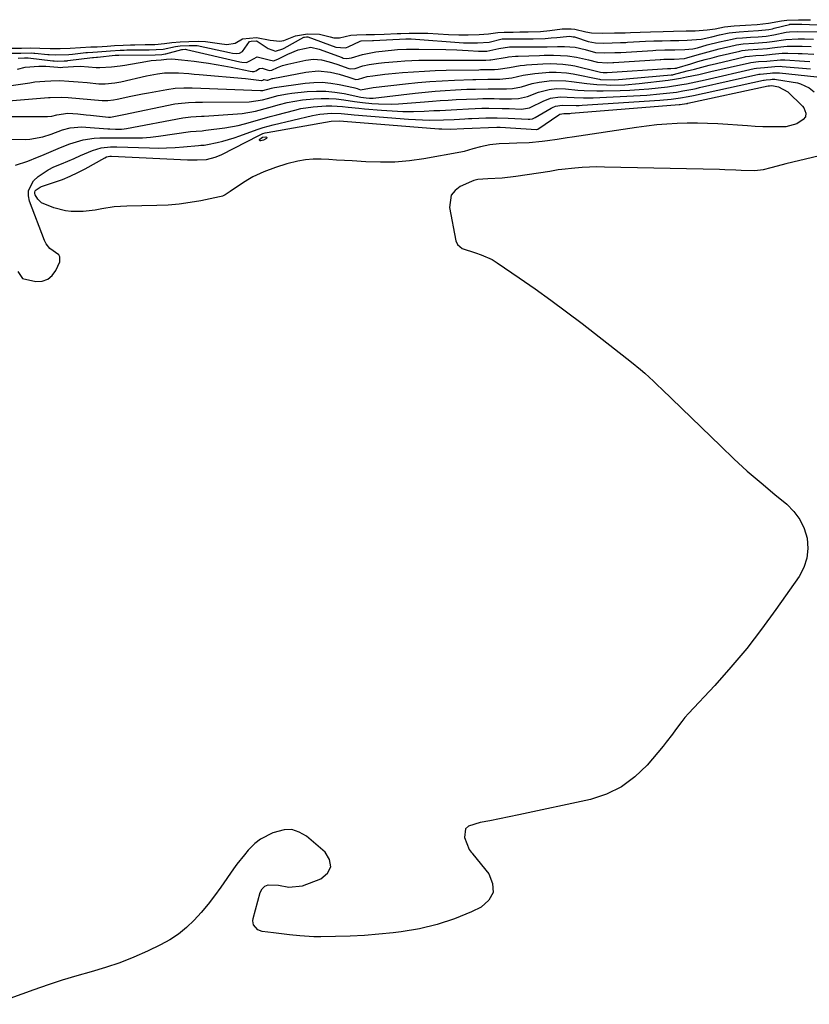
# Model space of a CAD drawing. Units: inches. Extents: x 1873196 to 1878550, y 416095 to 421449.
# Drawn here: x 1875704 to 1875980, y 420293 to 420636 of the extents above; entities that cross this region are included whole.
import ezdxf

# ---------------------------------------------------------------- set-up
doc = ezdxf.new("R2010")
doc.units = ezdxf.units.IN
doc.header["$MEASUREMENT"] = 0
doc.layers.add('7', color=7, linetype='Continuous')
doc.layers.add('8', color=7, linetype='Continuous')

msp = doc.modelspace()

# ---------------------------------------------------------------- linework, layer by layer
at = {"layer": '7', "color": 18}
for points in [[(1875701.68, 420626.04, 1626), (1875704.92, 420626.11, 1626), (1875708.18, 420626.17, 1626), (1875711.28, 420626.1, 1626), (1875714.92, 420625.93, 1626), (1875718.39, 420625.95, 1626), (1875721.9, 420626.06, 1626), (1875725.51, 420626.34, 1626), (1875729.12, 420626.52, 1626), (1875731.31, 420626.61, 1626), (1875734.84, 420626.84, 1626), (1875737.35, 420626.97, 1626), (1875740.4, 420627.1, 1626), (1875742.92, 420627.2, 1626), (1875744.41, 420627.25, 1626), (1875747.98, 420627.32, 1626), (1875751.38, 420627.42, 1626), (1875754.81, 420627.67, 1626), (1875757.35, 420628.02, 1626), (1875760.26, 420628.27, 1626), (1875763.31, 420628.4, 1626), (1875766.55, 420628.53, 1626), (1875769.05, 420628.47, 1626), (1875773.9, 420627.69, 1626), (1875776.54, 420627.37, 1626), (1875779.37, 420627.79, 1626), (1875781.92, 420629.3, 1626), (1875786.85, 420629.8, 1626), (1875791.58, 420628.92, 1626), (1875794.97, 420628.49, 1626), (1875796.33, 420628.81, 1626), (1875800.47, 420630.42, 1626), (1875804.69, 420631.04, 1626), (1875808.84, 420630.99, 1626), (1875812.48, 420630, 1626), (1875813.77, 420629.73, 1626), (1875815.75, 420629.64, 1626), (1875819.72, 420630.57, 1626), (1875821.81, 420630.76, 1626), (1875825.12, 420630.83, 1626), (1875827.97, 420630.89, 1626), (1875831.32, 420631, 1626), (1875835.93, 420631.19, 1626), (1875837.17, 420631.22, 1626), (1875840.11, 420631.29, 1626), (1875844.7, 420631.37, 1626), (1875845.85, 420631.34, 1626), (1875846.23, 420631.33, 1626), (1875846.61, 420631.3, 1626), (1875853.81, 420630.85, 1626), (1875857.34, 420630.73, 1626), (1875860.63, 420630.79, 1626), (1875864.47, 420630.87, 1626), (1875867.78, 420631.06, 1626), (1875870.97, 420631.51, 1626), (1875873.16, 420631.65, 1626), (1875876.34, 420631.72, 1626), (1875878.67, 420631.77, 1626), (1875881.62, 420631.77, 1626), (1875885.85, 420631.87, 1626), (1875889.09, 420632.2, 1626), (1875893.48, 420632.81, 1626), (1875896.54, 420632.88, 1626), (1875897.8, 420632.75, 1626), (1875901.64, 420631.74, 1626), (1875903.63, 420631.4, 1626), (1875907.33, 420631.31, 1626), (1875911.66, 420631.4, 1626), (1875915.37, 420631.49, 1626), (1875917.24, 420631.56, 1626), (1875920.57, 420631.72, 1626), (1875924.25, 420631.84, 1626), (1875928.59, 420631.93, 1626), (1875932.3, 420632.01, 1626), (1875936.63, 420632.1, 1626), (1875939.78, 420632.18, 1626), (1875943.98, 420632.43, 1626), (1875946.8, 420632.88, 1626), (1875950.07, 420633.54, 1626), (1875953.34, 420633.87, 1626), (1875957.37, 420634.13, 1626), (1875961.4, 420634.39, 1626), (1875965.41, 420634.78, 1626), (1875969.86, 420635.65, 1626), (1875971.73, 420635.86, 1626), (1875975.79, 420636.02, 1626), (1875979.95, 420635.97, 1626)], [(1875700.98, 420624.31, 1628), (1875704.64, 420624.4, 1628), (1875708.27, 420624.44, 1628), (1875709.21, 420624.38, 1628), (1875709.52, 420624.36, 1628), (1875714.14, 420623.89, 1628), (1875714.58, 420623.85, 1628), (1875716.75, 420623.74, 1628), (1875721.41, 420623.89, 1628), (1875722.7, 420624.02, 1628), (1875727.37, 420624.55, 1628), (1875727.98, 420624.61, 1628), (1875729.83, 420624.72, 1628), (1875731.46, 420624.8, 1628), (1875736, 420625.21, 1628), (1875739.36, 420625.39, 1628), (1875740.77, 420625.44, 1628), (1875741.59, 420625.46, 1628), (1875741.87, 420625.46, 1628), (1875742.14, 420625.47, 1628), (1875749.46, 420625.55, 1628), (1875754.26, 420625.78, 1628), (1875758.67, 420626.69, 1628), (1875760.21, 420626.92, 1628), (1875763.36, 420627.07, 1628), (1875766.16, 420626.98, 1628), (1875777.41, 420624.58, 1628), (1875778.46, 420624.39, 1628), (1875779.8, 420624.23, 1628), (1875780.95, 420624.36, 1628), (1875781.96, 420624.92, 1628), (1875784.36, 420628.36, 1628), (1875784.44, 420628.41, 1628), (1875785.04, 420628.54, 1628), (1875786.76, 420628.62, 1628), (1875787.07, 420628.55, 1628), (1875790.94, 420625.92, 1628), (1875793.45, 420625.08, 1628), (1875795.98, 420625.86, 1628), (1875796.46, 420626.1, 1628), (1875803.39, 420629.87, 1628), (1875803.43, 420629.89, 1628), (1875803.58, 420629.94, 1628), (1875804.33, 420630, 1628), (1875804.6, 420630.01, 1628), (1875804.75, 420630, 1628), (1875804.79, 420629.99, 1628), (1875814.56, 420626.49, 1628), (1875817.76, 420626.21, 1628), (1875818.27, 420626.35, 1628), (1875818.78, 420626.55, 1628), (1875822.98, 420628.51, 1628), (1875823.36, 420628.64, 1628), (1875827.33, 420628.81, 1628), (1875827.51, 420628.81, 1628), (1875827.68, 420628.82, 1628), (1875838.9, 420629.34, 1628), (1875839.1, 420629.35, 1628), (1875839.5, 420629.36, 1628), (1875840.31, 420629.38, 1628), (1875840.61, 420629.37, 1628), (1875840.67, 420629.37, 1628), (1875840.73, 420629.37, 1628), (1875859.03, 420627.96, 1628), (1875860.12, 420627.9, 1628), (1875863.9, 420627.92, 1628), (1875867.94, 420628.17, 1628), (1875872.56, 420629.31, 1628), (1875873.21, 420629.37, 1628), (1875874.85, 420629.4, 1628), (1875875.49, 420629.4, 1628), (1875875.87, 420629.4, 1628), (1875883.37, 420629.39, 1628), (1875887.5, 420629.5, 1628), (1875889.56, 420629.65, 1628), (1875891.61, 420629.84, 1628), (1875894.94, 420630.2, 1628), (1875896.12, 420630.23, 1628), (1875897.29, 420630.08, 1628), (1875897.67, 420629.99, 1628), (1875898.05, 420629.88, 1628), (1875902.51, 420628.44, 1628), (1875905.05, 420627.92, 1628), (1875907.94, 420627.88, 1628), (1875910.83, 420627.94, 1628), (1875913.72, 420628.02, 1628), (1875915.19, 420628.08, 1628), (1875915.67, 420628.1, 1628), (1875916.16, 420628.13, 1628), (1875922.53, 420628.5, 1628), (1875925.39, 420628.63, 1628), (1875928.29, 420628.69, 1628), (1875931.2, 420628.75, 1628), (1875934.09, 420628.81, 1628), (1875936.99, 420628.87, 1628), (1875941.88, 420629.21, 1628), (1875945.62, 420630.1, 1628), (1875948.32, 420630.75, 1628), (1875951.62, 420631.44, 1628), (1875955.14, 420631.82, 1628), (1875958.22, 420632.02, 1628), (1875961.87, 420632.25, 1628), (1875965.51, 420632.64, 1628), (1875966.72, 420632.89, 1628), (1875967.32, 420633.03, 1628), (1875972.7, 420634.4, 1628), (1875972.78, 420634.42, 1628), (1875973.24, 420634.48, 1628), (1875976.94, 420634.42, 1628), (1875982.28, 420634.27, 1628)], [(1875703.58, 420618.82, 1632), (1875706.22, 420619.44, 1632), (1875710.96, 420619.84, 1632), (1875713.35, 420619.76, 1632), (1875717.59, 420619.42, 1632), (1875718.51, 420619.39, 1632), (1875719.31, 420619.43, 1632), (1875723.05, 420619.73, 1632), (1875725.4, 420619.76, 1632), (1875728.28, 420619.61, 1632), (1875730.92, 420619.38, 1632), (1875732.24, 420619.35, 1632), (1875736.25, 420619.59, 1632), (1875739.35, 420619.94, 1632), (1875740.89, 420620.19, 1632), (1875748.26, 420621.48, 1632), (1875750.08, 420621.74, 1632), (1875753.6, 420622.01, 1632), (1875755.49, 420622.23, 1632), (1875757.34, 420622.32, 1632), (1875760.75, 420622.08, 1632), (1875765.07, 420621.6, 1632), (1875767.51, 420621.25, 1632), (1875770.16, 420620.85, 1632), (1875772.8, 420620.41, 1632), (1875775.44, 420619.93, 1632), (1875778.07, 420619.42, 1632), (1875784.67, 420618.07, 1632), (1875785.36, 420617.96, 1632), (1875786.04, 420617.93, 1632), (1875786.64, 420618.21, 1632), (1875787.89, 420618.99, 1632), (1875788.78, 420619.11, 1632), (1875790.6, 420618.51, 1632), (1875791.34, 420618.29, 1632), (1875792.19, 420618.43, 1632), (1875794.15, 420619.31, 1632), (1875795.93, 420620.03, 1632), (1875796.85, 420620.31, 1632), (1875797.78, 420620.55, 1632), (1875804.05, 420621.96, 1632), (1875806.77, 420622.28, 1632), (1875809.5, 420622.03, 1632), (1875812.2, 420621.38, 1632), (1875814.84, 420620.52, 1632), (1875819.09, 420618.96, 1632), (1875819.69, 420618.85, 1632), (1875821.2, 420619.02, 1632), (1875823.93, 420619.88, 1632), (1875826.18, 420620.39, 1632), (1875829.36, 420620.84, 1632), (1875831.53, 420621.1, 1632), (1875835.88, 420621.5, 1632), (1875838.55, 420621.67, 1632), (1875843.41, 420621.86, 1632), (1875848.27, 420621.93, 1632), (1875866.45, 420621.95, 1632), (1875866.81, 420621.95, 1632), (1875868.25, 420621.98, 1632), (1875868.61, 420622.02, 1632), (1875874.3, 420622.95, 1632), (1875874.77, 420623.02, 1632), (1875877.12, 420623.29, 1632), (1875878.07, 420623.34, 1632), (1875885.57, 420623.57, 1632), (1875887.19, 420623.61, 1632), (1875890.43, 420623.64, 1632), (1875895.27, 420623.44, 1632), (1875898.47, 420622.94, 1632), (1875902.64, 420622.07, 1632), (1875905.77, 420621.18, 1632), (1875909.17, 420621.03, 1632), (1875911.07, 420621.1, 1632), (1875911.49, 420621.12, 1632), (1875927.65, 420622.17, 1632), (1875927.85, 420622.18, 1632), (1875928.9, 420622.22, 1632), (1875932.52, 420622.3, 1632), (1875936.09, 420622.49, 1632), (1875936.9, 420622.69, 1632), (1875940.49, 420623.76, 1632), (1875944.32, 420624.85, 1632), (1875948.19, 420625.82, 1632), (1875953.77, 420627.12, 1632), (1875954.22, 420627.22, 1632), (1875956.53, 420627.56, 1632), (1875960.4, 420627.82, 1632), (1875964.75, 420628.14, 1632), (1875966.69, 420628.43, 1632), (1875971.44, 420629.17, 1632), (1875975.75, 420629.38, 1632), (1875977.91, 420629.36, 1632), (1875981.02, 420629.26, 1632)], [(1875700.48, 420612.95, 1634), (1875707.83, 420614.06, 1634), (1875709.57, 420614.3, 1634), (1875713.06, 420614.63, 1634), (1875715.16, 420614.75, 1634), (1875718.32, 420614.79, 1634), (1875721.48, 420614.64, 1634), (1875724.64, 420614.38, 1634), (1875727.79, 420614.08, 1634), (1875731.84, 420613.7, 1634), (1875734.07, 420613.67, 1634), (1875737.41, 420613.96, 1634), (1875739.6, 420614.38, 1634), (1875748.52, 420616.46, 1634), (1875749.77, 420616.73, 1634), (1875752.28, 420617.17, 1634), (1875754.82, 420617.45, 1634), (1875759.69, 420617.44, 1634), (1875763.29, 420617.21, 1634), (1875765.09, 420617.08, 1634), (1875766.89, 420616.94, 1634), (1875783.07, 420615.57, 1634), (1875786.68, 420615.09, 1634), (1875788.55, 420614.77, 1634), (1875788.77, 420614.76, 1634), (1875789.02, 420614.88, 1634), (1875789.06, 420614.91, 1634), (1875789.24, 420615.04, 1634), (1875789.38, 420615.11, 1634), (1875789.52, 420615.15, 1634), (1875790.44, 420614.89, 1634), (1875790.63, 420614.88, 1634), (1875790.85, 420614.95, 1634), (1875791.69, 420615.3, 1634), (1875792.26, 420615.48, 1634), (1875792.55, 420615.55, 1634), (1875804.05, 420617.73, 1634), (1875808.32, 420618.13, 1634), (1875812.6, 420617.69, 1634), (1875815.71, 420617.04, 1634), (1875819.07, 420616.01, 1634), (1875821.47, 420615.2, 1634), (1875822.4, 420615.3, 1634), (1875825.45, 420616.16, 1634), (1875827.46, 420616.48, 1634), (1875831.54, 420617, 1634), (1875832.91, 420617.13, 1634), (1875837.78, 420617.56, 1634), (1875841.58, 420617.86, 1634), (1875845.39, 420618.1, 1634), (1875849.2, 420618.26, 1634), (1875853.02, 420618.37, 1634), (1875864.39, 420618.59, 1634), (1875865, 420618.6, 1634), (1875869.89, 420618.64, 1634), (1875871.09, 420618.75, 1634), (1875875.06, 420619.4, 1634), (1875878.78, 420620.03, 1634), (1875880.28, 420620.2, 1634), (1875881.04, 420620.26, 1634), (1875886.66, 420620.6, 1634), (1875889.47, 420620.7, 1634), (1875893.68, 420620.55, 1634), (1875896.46, 420620.16, 1634), (1875897.83, 420619.88, 1634), (1875905.84, 420618, 1634), (1875906.77, 420617.75, 1634), (1875907.69, 420617.56, 1634), (1875909, 420617.6, 1634), (1875909.15, 420617.61, 1634), (1875930.2, 420619, 1634), (1875930.28, 420619.01, 1634), (1875930.58, 420619.02, 1634), (1875931.28, 420619.04, 1634), (1875932.67, 420619.07, 1634), (1875933.27, 420619.12, 1634), (1875933.57, 420619.2, 1634), (1875938.34, 420620.68, 1634), (1875940.78, 420621.41, 1634), (1875943.23, 420622.11, 1634), (1875945.68, 420622.75, 1634), (1875948.15, 420623.37, 1634), (1875955.41, 420625.09, 1634), (1875956.2, 420625.25, 1634), (1875958.22, 420625.5, 1634), (1875961.61, 420625.73, 1634), (1875964.98, 420625.98, 1634), (1875966.67, 420626.22, 1634), (1875968.51, 420626.49, 1634), (1875971.91, 420626.79, 1634), (1875973.93, 420626.82, 1634), (1875977.08, 420626.79, 1634), (1875980.24, 420626.68, 1634)], [(1875691.95, 420606.98, 1636), (1875714.38, 420608.87, 1636), (1875714.97, 420608.91, 1636), (1875719.01, 420608.97, 1636), (1875721.15, 420608.83, 1636), (1875733.01, 420607.9, 1636), (1875733.68, 420607.87, 1636), (1875735.01, 420607.86, 1636), (1875737.01, 420608.03, 1636), (1875738.33, 420608.28, 1636), (1875743.09, 420609.35, 1636), (1875747.16, 420610.18, 1636), (1875749.2, 420610.56, 1636), (1875755.57, 420611.7, 1636), (1875758.5, 420612.1, 1636), (1875761.46, 420612.25, 1636), (1875764.43, 420612.24, 1636), (1875767.4, 420612.16, 1636), (1875788.19, 420611.32, 1636), (1875788.5, 420611.32, 1636), (1875789.1, 420611.37, 1636), (1875792.06, 420612.14, 1636), (1875792.58, 420612.25, 1636), (1875793.12, 420612.34, 1636), (1875803.85, 420613.89, 1636), (1875806.82, 420614.15, 1636), (1875809.78, 420614.2, 1636), (1875812.72, 420613.93, 1636), (1875815.66, 420613.45, 1636), (1875820.67, 420612.35, 1636), (1875821.09, 420612.24, 1636), (1875821.93, 420611.99, 1636), (1875823.17, 420611.55, 1636), (1875827.56, 420612.34, 1636), (1875838.8, 420613.65, 1636), (1875843.06, 420614.09, 1636), (1875847.32, 420614.47, 1636), (1875851.59, 420614.74, 1636), (1875855.86, 420614.95, 1636), (1875862.32, 420615.19, 1636), (1875863.37, 420615.22, 1636), (1875867.56, 420615.25, 1636), (1875871.72, 420615.28, 1636), (1875875.86, 420615.79, 1636), (1875879.87, 420616.63, 1636), (1875883.91, 420617.3, 1636), (1875887.74, 420617.65, 1636), (1875888.94, 420617.73, 1636), (1875891.32, 420617.78, 1636), (1875894.89, 420617.51, 1636), (1875897.25, 420617.12, 1636), (1875906.4, 420615.27, 1636), (1875906.84, 420615.19, 1636), (1875911.78, 420615.05, 1636), (1875931.39, 420616.74, 1636), (1875931.61, 420616.77, 1636), (1875932.06, 420616.85, 1636), (1875932.29, 420616.9, 1636), (1875936.98, 420618.15, 1636), (1875939.55, 420618.82, 1636), (1875942.12, 420619.48, 1636), (1875944.7, 420620.12, 1636), (1875947.29, 420620.74, 1636), (1875957.05, 420623.06, 1636), (1875957.39, 420623.13, 1636), (1875958.75, 420623.35, 1636), (1875960.9, 420623.51, 1636), (1875963.77, 420623.69, 1636), (1875966.65, 420624.02, 1636), (1875970.13, 420624.37, 1636), (1875972.05, 420624.39, 1636), (1875975.73, 420624.27, 1636), (1875977.09, 420624.22, 1636), (1875981.14, 420624.03, 1636)], [(1875701.25, 420602.26, 1638), (1875704.9, 420602.26, 1638), (1875714, 420602.21, 1638), (1875715.48, 420602.36, 1638), (1875717.25, 420602.9, 1638), (1875721.06, 420603.48, 1638), (1875724.56, 420603.16, 1638), (1875727.52, 420602.87, 1638), (1875729.01, 420602.72, 1638), (1875735.3, 420602.07, 1638), (1875735.96, 420602.05, 1638), (1875740.6, 420602.96, 1638), (1875758.41, 420606.63, 1638), (1875759.59, 420606.84, 1638), (1875763.17, 420607.2, 1638), (1875765.58, 420607.26, 1638), (1875766.78, 420607.28, 1638), (1875767.99, 420607.3, 1638), (1875784.35, 420607.41, 1638), (1875788.89, 420608.07, 1638), (1875790.67, 420608.54, 1638), (1875794.45, 420609.59, 1638), (1875797.61, 420610.21, 1638), (1875799.21, 420610.41, 1638), (1875804.48, 420610.94, 1638), (1875807.74, 420611.11, 1638), (1875810.99, 420611.09, 1638), (1875814.22, 420610.76, 1638), (1875817.45, 420610.24, 1638), (1875823.25, 420609.03, 1638), (1875825.08, 420608.72, 1638), (1875826.29, 420608.63, 1638), (1875826.9, 420608.65, 1638), (1875827.5, 420608.69, 1638), (1875842.16, 420610.38, 1638), (1875845.66, 420610.75, 1638), (1875849.16, 420611.08, 1638), (1875852.67, 420611.33, 1638), (1875856.18, 420611.54, 1638), (1875860.24, 420611.74, 1638), (1875863.2, 420611.85, 1638), (1875867.65, 420611.89, 1638), (1875870.61, 420611.87, 1638), (1875874.02, 420611.86, 1638), (1875876.12, 420612.03, 1638), (1875879.22, 420612.64, 1638), (1875882.92, 420613.72, 1638), (1875885.43, 420614.27, 1638), (1875889.81, 420614.82, 1638), (1875894.72, 420614.71, 1638), (1875896.67, 420614.48, 1638), (1875902.08, 420613.74, 1638), (1875905.5, 420613.39, 1638), (1875908.93, 420613.25, 1638), (1875910.41, 420613.24, 1638), (1875915.32, 420613.35, 1638), (1875920.22, 420613.76, 1638), (1875930.35, 420614.93, 1638), (1875932.54, 420615.23, 1638), (1875934.71, 420615.62, 1638), (1875936.8, 420616.05, 1638), (1875941.06, 420616.95, 1638), (1875945.3, 420617.91, 1638), (1875958.69, 420621.03, 1638), (1875959.25, 420621.14, 1638), (1875961.87, 420621.4, 1638), (1875964.84, 420621.6, 1638), (1875969.49, 420622.06, 1638), (1875971.07, 420622.03, 1638), (1875977.88, 420621.61, 1638), (1875979.81, 420621.49, 1638)], [(1875702.83, 420585.28, 1642), (1875707.1, 420586.71, 1642), (1875710.44, 420588.06, 1642), (1875712.06, 420588.72, 1642), (1875713.68, 420589.4, 1642), (1875716.9, 420590.8, 1642), (1875718.51, 420591.49, 1642), (1875721.79, 420592.73, 1642), (1875726.47, 420594.13, 1642), (1875730.29, 420594.74, 1642), (1875732.23, 420594.85, 1642), (1875736.14, 420594.87, 1642), (1875738.1, 420594.84, 1642), (1875741.66, 420594.77, 1642), (1875744.41, 420594.77, 1642), (1875747.16, 420594.86, 1642), (1875749.9, 420595.08, 1642), (1875752.64, 420595.4, 1642), (1875763.86, 420596.98, 1642), (1875765.86, 420597.19, 1642), (1875767.87, 420597.32, 1642), (1875768.54, 420597.38, 1642), (1875769.21, 420597.46, 1642), (1875775.85, 420598.34, 1642), (1875780.43, 420599.15, 1642), (1875782.69, 420599.71, 1642), (1875787.16, 420601.02, 1642), (1875791.64, 420602.3, 1642), (1875793.89, 420602.9, 1642), (1875800.25, 420604.52, 1642), (1875802.36, 420605, 1642), (1875806.63, 420605.69, 1642), (1875811.2, 420606.01, 1642), (1875813.1, 420606.02, 1642), (1875816.88, 420605.75, 1642), (1875818.77, 420605.53, 1642), (1875822.56, 420605.14, 1642), (1875824.46, 420604.97, 1642), (1875830.46, 420604.44, 1642), (1875834.17, 420604.19, 1642), (1875837.87, 420604.04, 1642), (1875841.59, 420604.04, 1642), (1875845.3, 420604.14, 1642), (1875848.73, 420604.31, 1642), (1875850.73, 420604.41, 1642), (1875852.73, 420604.52, 1642), (1875856.74, 420604.76, 1642), (1875860.74, 420604.98, 1642), (1875865.46, 420605.12, 1642), (1875867.82, 420605.14, 1642), (1875872.54, 420605.08, 1642), (1875874.9, 420605.01, 1642), (1875879.22, 420604.86, 1642), (1875881.98, 420605.34, 1642), (1875882.51, 420605.54, 1642), (1875886.84, 420607.65, 1642), (1875889.41, 420608.6, 1642), (1875892.67, 420609.12, 1642), (1875897.64, 420608.84, 1642), (1875900.92, 420608.72, 1642), (1875902.56, 420608.74, 1642), (1875904.21, 420608.79, 1642), (1875920.59, 420609.6, 1642), (1875922.9, 420609.73, 1642), (1875927.51, 420610.12, 1642), (1875929.81, 420610.37, 1642), (1875933.25, 420610.8, 1642), (1875935.55, 420611.16, 1642), (1875938.98, 420611.83, 1642), (1875940.12, 420612.08, 1642), (1875941.26, 420612.33, 1642), (1875961.96, 420616.97, 1642), (1875962.45, 420617.06, 1642), (1875965.89, 420617.34, 1642), (1875966.76, 420617.44, 1642), (1875968.24, 420617.52, 1642), (1875968.7, 420617.5, 1642), (1875969.16, 420617.47, 1642), (1875982.25, 420616.06, 1642)], [(1875703.61, 420548.17, 1644), (1875705.32, 420545.78, 1644), (1875709.96, 420544.69, 1644), (1875712.15, 420544.86, 1644), (1875714.08, 420545.48, 1644), (1875715.63, 420546.8, 1644), (1875716.92, 420548.59, 1644), (1875718.23, 420551.55, 1644), (1875718.32, 420553.3, 1644), (1875717.88, 420554.02, 1644), (1875714.83, 420556.28, 1644), (1875713.5, 420557.81, 1644), (1875712.89, 420559.02, 1644), (1875707.67, 420572.71, 1644), (1875707.31, 420574.65, 1644), (1875707.36, 420576.51, 1644), (1875709.14, 420579.88, 1644), (1875710.72, 420581.33, 1644), (1875714.23, 420583.72, 1644), (1875716.16, 420584.66, 1644), (1875718.82, 420585.78, 1644), (1875723.25, 420587.66, 1644), (1875725.46, 420588.62, 1644), (1875729.62, 420590.43, 1644), (1875732.7, 420591.36, 1644), (1875735.94, 420591.66, 1644), (1875737.02, 420591.67, 1644), (1875738.11, 420591.66, 1644), (1875749.54, 420591.28, 1644), (1875752.52, 420591.24, 1644), (1875755.5, 420591.28, 1644), (1875758.48, 420591.43, 1644), (1875761.45, 420591.65, 1644), (1875766.59, 420592.14, 1644), (1875767.4, 420592.21, 1644), (1875768.62, 420592.28, 1644), (1875769.82, 420592.46, 1644), (1875773.1, 420593.17, 1644), (1875775.12, 420593.65, 1644), (1875779.11, 420594.81, 1644), (1875781.08, 420595.49, 1644), (1875785.76, 420597.22, 1644), (1875787.48, 420597.81, 1644), (1875789.2, 420598.37, 1644), (1875792.7, 420599.32, 1644), (1875806.42, 420602.6, 1644), (1875808.97, 420603.09, 1644), (1875813.01, 420603.41, 1644), (1875816.41, 420603.28, 1644), (1875819.81, 420602.98, 1644), (1875820.94, 420602.89, 1644), (1875839.9, 420601.35, 1644), (1875842.33, 420601.19, 1644), (1875847.21, 420601.04, 1644), (1875852.04, 420601.1, 1644), (1875855.76, 420601.26, 1644), (1875859.49, 420601.5, 1644), (1875860.73, 420601.56, 1644), (1875861.97, 420601.6, 1644), (1875866.82, 420601.74, 1644), (1875870.71, 420601.77, 1644), (1875874.61, 420601.65, 1644), (1875881.52, 420601.3, 1644), (1875882.16, 420601.31, 1644), (1875883.1, 420601.49, 1644), (1875883.97, 420601.87, 1644), (1875889.6, 420605.18, 1644), (1875890.09, 420605.44, 1644), (1875891.13, 420605.86, 1644), (1875893.46, 420606.24, 1644), (1875898.35, 420606.08, 1644), (1875899.4, 420606.11, 1644), (1875900.45, 420606.16, 1644), (1875927.45, 420607.98, 1644), (1875931.4, 420608.33, 1644), (1875934.68, 420608.73, 1644), (1875937.31, 420609.18, 1644), (1875939.27, 420609.58, 1644), (1875963.59, 420614.94, 1644), (1875963.8, 420614.99, 1644), (1875964.56, 420615.07, 1644), (1875966.01, 420615.16, 1644), (1875966.68, 420615.24, 1644), (1875967.63, 420615.28, 1644), (1875968.21, 420615.22, 1644), (1875975.47, 420613.97, 1644), (1875976.55, 420613.71, 1644), (1875979.5, 420612.24, 1644), (1875981.24, 420610.82, 1644)], [(1875966.5, 420613.04, 1646), (1875968.87, 420612.62, 1646), (1875972.08, 420610.83, 1646), (1875977.2, 420605.84, 1646), (1875977.64, 420605.31, 1646), (1875978.43, 420603.43, 1646), (1875978.27, 420602.17, 1646), (1875977.48, 420601.18, 1646), (1875975.24, 420599.69, 1646), (1875971.4, 420598.7, 1646), (1875968.8, 420598.67, 1646), (1875966.11, 420598.66, 1646), (1875963.43, 420598.7, 1646), (1875960.74, 420598.81, 1646), (1875958.06, 420598.96, 1646), (1875947.7, 420599.68, 1646), (1875944.15, 420599.87, 1646), (1875940.59, 420599.97, 1646), (1875937.04, 420599.95, 1646), (1875933.48, 420599.84, 1646), (1875929.93, 420599.61, 1646), (1875926.38, 420599.32, 1646), (1875922.84, 420598.92, 1646), (1875919.32, 420598.44, 1646), (1875896.86, 420595.08, 1646), (1875895.13, 420594.81, 1646), (1875891.66, 420594.28, 1646), (1875888.3, 420593.76, 1646), (1875886.47, 420593.5, 1646), (1875881.87, 420593.1, 1646), (1875877.59, 420593, 1646), (1875874.99, 420592.88, 1646), (1875871.43, 420592.7, 1646), (1875868.15, 420592.35, 1646), (1875864.92, 420591.67, 1646), (1875862.33, 420590.98, 1646), (1875859.3, 420590.09, 1646), (1875858.06, 420589.83, 1646), (1875845.18, 420587.55, 1646), (1875840.15, 420586.85, 1646), (1875835.11, 420586.39, 1646), (1875830.04, 420586.3, 1646), (1875824.97, 420586.45, 1646), (1875820.23, 420586.77, 1646), (1875817.51, 420586.94, 1646), (1875814.79, 420587.09, 1646), (1875812.07, 420587.23, 1646), (1875809.35, 420587.35, 1646), (1875806.65, 420587.34, 1646), (1875803.96, 420587.15, 1646), (1875801.31, 420586.71, 1646), (1875797.47, 420585.75, 1646), (1875793.42, 420584.48, 1646), (1875789.45, 420582.99, 1646), (1875785.63, 420581.19, 1646), (1875783.8, 420580.13, 1646), (1875782.01, 420579, 1646), (1875777.73, 420576.11, 1646), (1875775.95, 420574.96, 1646), (1875775.01, 420574.5, 1646), (1875774.51, 420574.34, 1646), (1875774, 420574.21, 1646), (1875767.46, 420572.88, 1646), (1875763.67, 420572.22, 1646), (1875759.85, 420571.7, 1646), (1875756.02, 420571.39, 1646), (1875752.16, 420571.21, 1646), (1875741.68, 420571.02, 1646), (1875739.46, 420570.92, 1646), (1875737.26, 420570.73, 1646), (1875732.89, 420570.03, 1646), (1875730.59, 420569.6, 1646), (1875726.44, 420569.12, 1646), (1875722.27, 420569.09, 1646), (1875720.22, 420569.32, 1646), (1875716.23, 420570.42, 1646), (1875711.91, 420572.19, 1646), (1875710.56, 420573.42, 1646), (1875709.67, 420574.97, 1646), (1875709.55, 420575.45, 1646), (1875709.54, 420575.9, 1646), (1875709.71, 420576.33, 1646), (1875710, 420576.73, 1646), (1875711.37, 420577.63, 1646), (1875711.89, 420577.84, 1646), (1875716.41, 420579.32, 1646), (1875719.17, 420580.32, 1646), (1875721.88, 420581.42, 1646), (1875724.52, 420582.68, 1646), (1875727.12, 420584.04, 1646), (1875733.97, 420587.9, 1646), (1875734.53, 420588.16, 1646), (1875735.72, 420588.39, 1646), (1875736.34, 420588.39, 1646), (1875762.76, 420587.14, 1646), (1875763.9, 420587.1, 1646), (1875766.18, 420587.11, 1646), (1875769.46, 420587.26, 1646), (1875772.5, 420588.06, 1646), (1875774.01, 420588.69, 1646), (1875774.74, 420589.04, 1646), (1875787.65, 420595.69, 1646), (1875789.08, 420596.29, 1646), (1875789.82, 420596.51, 1646), (1875790.57, 420596.68, 1646), (1875812.85, 420600.59, 1646), (1875815.87, 420600.74, 1646), (1875817.23, 420600.64, 1646), (1875850.44, 420597.98, 1646), (1875851.42, 420597.91, 1646), (1875854.36, 420597.81, 1646), (1875859.15, 420598.02, 1646), (1875870.59, 420598.59, 1646), (1875870.91, 420598.6, 1646), (1875871.54, 420598.6, 1646), (1875871.85, 420598.58, 1646), (1875884.42, 420597.7, 1646), (1875884.64, 420597.71, 1646), (1875884.91, 420597.81, 1646), (1875884.98, 420597.85, 1646), (1875892.21, 420602.88, 1646), (1875892.58, 420603.1, 1646), (1875893.98, 420603.35, 1646), (1875895.26, 420603.32, 1646), (1875896.11, 420603.35, 1646), (1875896.53, 420603.37, 1646), (1875934.26, 420606.45, 1646), (1875934.6, 420606.48, 1646), (1875936.78, 420606.77, 1646), (1875937.11, 420606.83, 1646), (1875937.28, 420606.87, 1646), (1875965.28, 420612.92, 1646), (1875965.46, 420612.95, 1646), (1875965.76, 420612.97, 1646), (1875966.5, 420613.04, 1646)], [(1875790.48, 420594.96, 1648), (1875790.47, 420594.79, 1648), (1875790.37, 420594.59, 1648), (1875789.31, 420594.03, 1648), (1875788.31, 420593.83, 1648), (1875788.16, 420593.82, 1648), (1875787.96, 420593.91, 1648), (1875787.85, 420594.03, 1648), (1875787.87, 420594.2, 1648), (1875787.98, 420594.39, 1648), (1875788.96, 420595, 1648), (1875790.16, 420595.16, 1648), (1875790.37, 420595.07, 1648), (1875790.48, 420594.96, 1648)], [(1875987.61, 420589.57, 1644), (1875971.42, 420585.76, 1644), (1875970.09, 420585.44, 1644), (1875966.14, 420584.37, 1644), (1875963.5, 420583.68, 1644), (1875960.61, 420583.29, 1644), (1875955.85, 420583.4, 1644), (1875953.96, 420583.51, 1644), (1875950.16, 420583.68, 1644), (1875948.26, 420583.74, 1644), (1875908.14, 420584.65, 1644), (1875905.55, 420584.67, 1644), (1875902.97, 420584.61, 1644), (1875900.39, 420584.46, 1644), (1875897.81, 420584.25, 1644), (1875893.26, 420583.79, 1644), (1875892.07, 420583.62, 1644), (1875890.3, 420583.32, 1644), (1875889.71, 420583.22, 1644), (1875889.11, 420583.13, 1644), (1875877.32, 420581.29, 1644), (1875872.45, 420580.75, 1644), (1875867.55, 420580.54, 1644), (1875864.04, 420580.28, 1644), (1875862.67, 420579.95, 1644), (1875861.8, 420579.61, 1644), (1875857.9, 420577.82, 1644), (1875856.08, 420576.45, 1644), (1875854.76, 420574.82, 1644), (1875854.13, 420570.51, 1644), (1875856.36, 420558.88, 1644), (1875856.91, 420557.59, 1644), (1875858.6, 420556.28, 1644), (1875863.26, 420554.74, 1644), (1875865.23, 420554.08, 1644), (1875868.98, 420552.34, 1644), (1875870.75, 420551.25, 1644), (1875878.47, 420545.98, 1644), (1875884.03, 420542.11, 1644), (1875889.53, 420538.18, 1644), (1875894.96, 420534.14, 1644), (1875900.35, 420530.04, 1644), (1875915.99, 420517.9, 1644), (1875917.58, 420516.64, 1644), (1875920.69, 420514.06, 1644), (1875922.22, 420512.73, 1644), (1875925.22, 420510.02, 1644), (1875926.7, 420508.63, 1644), (1875928.16, 420507.23, 1644), (1875948.71, 420487.25, 1644), (1875953.31, 420482.89, 1644), (1875957.98, 420478.62, 1644), (1875962.76, 420474.47, 1644), (1875967.61, 420470.4, 1644), (1875971.73, 420467.04, 1644), (1875974.23, 420464.51, 1644), (1875976.32, 420461.72, 1644), (1875977.77, 420458.57, 1644), (1875978.81, 420455.17, 1644), (1875979.05, 420451.65, 1644), (1875978.75, 420448.25, 1644), (1875977.65, 420445.02, 1644), (1875976.01, 420441.9, 1644), (1875967.96, 420430.32, 1644), (1875962.96, 420423.44, 1644), (1875957.76, 420416.7, 1644), (1875952.28, 420410.2, 1644), (1875946.61, 420403.85, 1644), (1875937.45, 420394.02, 1644), (1875936.25, 420392.68, 1644), (1875935.09, 420391.3, 1644), (1875932.95, 420388.4, 1644), (1875931.92, 420386.92, 1644), (1875929.74, 420384.05, 1644), (1875928.6, 420382.65, 1644), (1875923.06, 420376.07, 1644), (1875918.8, 420371.94, 1644), (1875914.15, 420368.47, 1644), (1875908.9, 420365.98, 1644), (1875903.26, 420364.14, 1644), (1875878.34, 420358.73, 1644), (1875874.99, 420358.02, 1644), (1875871.63, 420357.33, 1644), (1875868.26, 420356.67, 1644), (1875864.88, 420356.03, 1644), (1875860.74, 420354.8, 1644), (1875859.73, 420353.83, 1644), (1875859.4, 420350.88, 1644), (1875860.95, 420346.68, 1644), (1875861.73, 420345.7, 1644), (1875862, 420345.37, 1644), (1875862.26, 420345.05, 1644), (1875867.85, 420338.17, 1644), (1875869.17, 420334.81, 1644), (1875869.35, 420331.7, 1644), (1875867.83, 420328.99, 1644), (1875865.18, 420326.53, 1644), (1875861.83, 420324.96, 1644), (1875855.9, 420322.52, 1644), (1875849.86, 420320.47, 1644), (1875843.66, 420319.01, 1644), (1875837.34, 420317.94, 1644), (1875834.55, 420317.6, 1644), (1875829.54, 420317.08, 1644), (1875824.51, 420316.66, 1644), (1875819.48, 420316.41, 1644), (1875814.44, 420316.26, 1644), (1875809.26, 420316.2, 1644), (1875806.81, 420316.22, 1644), (1875801.92, 420316.49, 1644), (1875798.34, 420316.88, 1644), (1875796.48, 420317.11, 1644), (1875792.74, 420317.58, 1644), (1875788.78, 420318.08, 1644), (1875787.32, 420318.59, 1644), (1875785.84, 420320.34, 1644), (1875785.58, 420321.81, 1644), (1875785.68, 420322.59, 1644), (1875788.14, 420331.69, 1644), (1875788.83, 420332.94, 1644), (1875789.73, 420333.88, 1644), (1875790.94, 420334.34, 1644), (1875794.48, 420334.19, 1644), (1875798.14, 420333.55, 1644), (1875802.88, 420333.96, 1644), (1875809.3, 420336.43, 1644), (1875811.56, 420338.45, 1644), (1875812.75, 420340.66, 1644), (1875812.33, 420343.13, 1644), (1875810.84, 420345.77, 1644), (1875804.24, 420351.28, 1644), (1875801.76, 420352.71, 1644), (1875799.2, 420353.57, 1644), (1875796.49, 420353.56, 1644), (1875792.54, 420352.51, 1644), (1875788.23, 420350.21, 1644), (1875786.33, 420348.69, 1644), (1875784, 420346.38, 1644), (1875782.63, 420344.81, 1644), (1875780.04, 420341.56, 1644), (1875778.82, 420339.87, 1644), (1875774.37, 420333.46, 1644), (1875772.2, 420330.48, 1644), (1875769.95, 420327.55, 1644), (1875767.58, 420324.73, 1644), (1875765.13, 420321.97, 1644), (1875762.49, 420319.43, 1644), (1875759.68, 420317.12, 1644), (1875756.64, 420315.13, 1644), (1875753.43, 420313.37, 1644), (1875748.87, 420311.19, 1644), (1875744.08, 420309.06, 1644), (1875739.23, 420307.13, 1644), (1875734.26, 420305.48, 1644), (1875729.24, 420304.02, 1644), (1875724.18, 420302.63, 1644), (1875719.15, 420301.14, 1644), (1875714.17, 420299.5, 1644), (1875709.21, 420297.77, 1644), (1875695.27, 420292.66, 1644)]]:
    msp.add_polyline3d(points, dxfattribs=at)
at = {"layer": '8', "color": 18}
for points in [[(1875703.74, 420622.64, 1630), (1875705.95, 420622.73, 1630), (1875707.06, 420622.72, 1630), (1875707.3, 420622.7, 1630), (1875715.81, 420621.68, 1630), (1875716.35, 420621.62, 1630), (1875717.43, 420621.57, 1630), (1875719.76, 420621.62, 1630), (1875720.84, 420621.72, 1630), (1875721.11, 420621.75, 1630), (1875729.7, 420622.86, 1630), (1875730.02, 420622.89, 1630), (1875731.11, 420622.95, 1630), (1875731.34, 420622.97, 1630), (1875731.45, 420622.98, 1630), (1875737.52, 420623.62, 1630), (1875737.58, 420623.63, 1630), (1875737.86, 420623.65, 1630), (1875738.39, 420623.67, 1630), (1875738.68, 420623.68, 1630), (1875738.79, 420623.68, 1630), (1875738.85, 420623.68, 1630), (1875738.91, 420623.69, 1630), (1875751.53, 420623.78, 1630), (1875753.88, 420623.86, 1630), (1875755.06, 420624.06, 1630), (1875755.29, 420624.11, 1630), (1875760.84, 420625.58, 1630), (1875761, 420625.62, 1630), (1875762.15, 420625.69, 1630), (1875762.41, 420625.67, 1630), (1875762.5, 420625.65, 1630), (1875781.02, 420621.36, 1630), (1875781.78, 420621.21, 1630), (1875783.31, 420621.1, 1630), (1875784.54, 420621.72, 1630), (1875787.14, 420623.09, 1630), (1875791.24, 420621.97, 1630), (1875792.8, 420621.71, 1630), (1875794.31, 420622.24, 1630), (1875797.77, 420623.97, 1630), (1875801.41, 420625.49, 1630), (1875805.81, 420626.44, 1630), (1875808.75, 420625.71, 1630), (1875816.68, 420622.79, 1630), (1875817.08, 420622.66, 1630), (1875818.34, 420622.48, 1630), (1875820.01, 420622.74, 1630), (1875823.78, 420623.92, 1630), (1875828.5, 420624.81, 1630), (1875834.92, 420625.49, 1630), (1875835.99, 420625.59, 1630), (1875839.19, 420625.76, 1630), (1875841.33, 420625.78, 1630), (1875842.4, 420625.78, 1630), (1875843.47, 420625.76, 1630), (1875852.81, 420625.59, 1630), (1875856.73, 420625.47, 1630), (1875858.69, 420625.38, 1630), (1875860.65, 420625.27, 1630), (1875864.3, 420625.04, 1630), (1875864.85, 420625.01, 1630), (1875866.07, 420625.02, 1630), (1875867.17, 420625.07, 1630), (1875871.35, 420625.96, 1630), (1875875.01, 420626.52, 1630), (1875884.47, 420626.55, 1630), (1875886.31, 420626.57, 1630), (1875888.15, 420626.59, 1630), (1875891.82, 420626.69, 1630), (1875894.27, 420626.73, 1630), (1875897.91, 420626.41, 1630), (1875901.42, 420625.64, 1630), (1875905.1, 420624.57, 1630), (1875908.27, 420624.45, 1630), (1875911.73, 420624.53, 1630), (1875913.48, 420624.61, 1630), (1875913.83, 420624.63, 1630), (1875925.09, 420625.33, 1630), (1875926.12, 420625.39, 1630), (1875929.23, 420625.47, 1630), (1875932.72, 420625.55, 1630), (1875936.19, 420625.62, 1630), (1875939.04, 420625.87, 1630), (1875940.6, 420626.25, 1630), (1875944.02, 420627.22, 1630), (1875948.24, 420628.28, 1630), (1875952.64, 420629.28, 1630), (1875954.2, 420629.53, 1630), (1875956.35, 420629.73, 1630), (1875959.07, 420629.9, 1630), (1875961.8, 420630.07, 1630), (1875964.52, 420630.3, 1630), (1875967.25, 420630.76, 1630), (1875971.55, 420631.63, 1630), (1875972.7, 420631.81, 1630), (1875975.61, 420631.96, 1630), (1875982.96, 420631.82, 1630)], [(1875686.79, 420594.33, 1640), (1875706.34, 420594.29, 1640), (1875707.87, 420594.35, 1640), (1875712.37, 420595.17, 1640), (1875715.29, 420596.12, 1640), (1875719.19, 420597.66, 1640), (1875721.86, 420598.29, 1640), (1875725.94, 420598.64, 1640), (1875727.31, 420598.59, 1640), (1875734.99, 420597.96, 1640), (1875735.66, 420597.91, 1640), (1875737.68, 420597.81, 1640), (1875739.83, 420597.84, 1640), (1875740.7, 420597.94, 1640), (1875741.56, 420598.07, 1640), (1875761.15, 420601.78, 1640), (1875763.93, 420602.14, 1640), (1875767.66, 420602.35, 1640), (1875768.6, 420602.4, 1640), (1875780.27, 420603.15, 1640), (1875781.85, 420603.29, 1640), (1875786.51, 420604.18, 1640), (1875791.11, 420605.43, 1640), (1875794.86, 420606.45, 1640), (1875797.51, 420607.1, 1640), (1875800.18, 420607.64, 1640), (1875802.87, 420608.05, 1640), (1875806.82, 420608.45, 1640), (1875809.44, 420608.58, 1640), (1875812.05, 420608.58, 1640), (1875814.65, 420608.4, 1640), (1875817.25, 420608.09, 1640), (1875821.07, 420607.51, 1640), (1875823.83, 420607.16, 1640), (1875827.08, 420606.81, 1640), (1875829.4, 420606.63, 1640), (1875834.04, 420606.57, 1640), (1875836.36, 420606.69, 1640), (1875845.43, 420607.41, 1640), (1875848.19, 420607.62, 1640), (1875850.94, 420607.81, 1640), (1875853.7, 420607.99, 1640), (1875856.46, 420608.16, 1640), (1875860.06, 420608.35, 1640), (1875863.9, 420608.48, 1640), (1875865.82, 420608.51, 1640), (1875869.66, 420608.51, 1640), (1875871.58, 420608.48, 1640), (1875875.8, 420608.37, 1640), (1875878.22, 420608.51, 1640), (1875881.36, 420609.28, 1640), (1875885.17, 420610.73, 1640), (1875888.9, 420611.66, 1640), (1875891.45, 420611.99, 1640), (1875894.53, 420611.88, 1640), (1875898.93, 420611.49, 1640), (1875901.13, 420611.32, 1640), (1875905.53, 420611.17, 1640), (1875907.74, 420611.19, 1640), (1875913.67, 420611.33, 1640), (1875916.98, 420611.46, 1640), (1875920.29, 420611.65, 1640), (1875923.59, 420611.93, 1640), (1875926.89, 420612.28, 1640), (1875930.17, 420612.66, 1640), (1875935.11, 420613.4, 1640), (1875936.75, 420613.71, 1640), (1875940.02, 420614.38, 1640), (1875941.64, 420614.74, 1640), (1875943.27, 420615.1, 1640), (1875960.32, 420619, 1640), (1875961.21, 420619.16, 1640), (1875964.02, 420619.37, 1640), (1875967.62, 420619.72, 1640), (1875969.48, 420619.76, 1640), (1875970.11, 420619.73, 1640), (1875980.05, 420618.87, 1640)]]:
    msp.add_polyline3d(points, dxfattribs=at)

doc.saveas('drawing.dxf')
